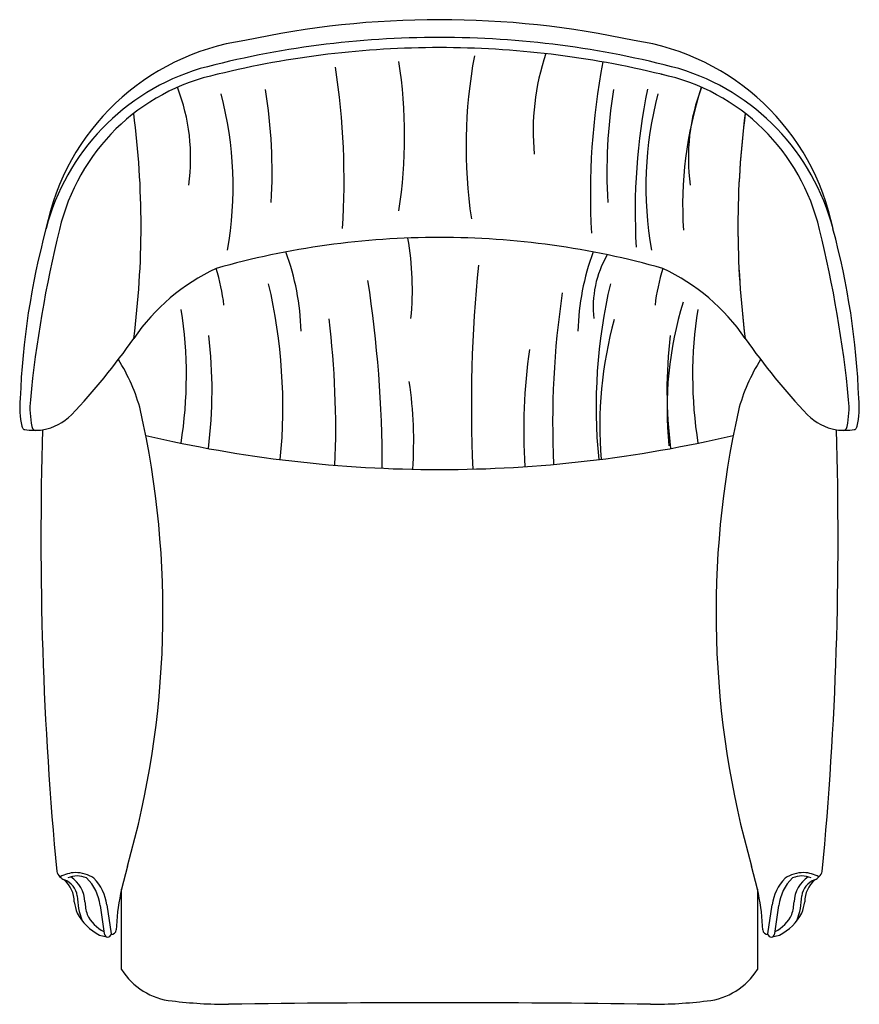
# Model space of a CAD drawing. Units: millimetres. Extents: x 1785 to 14243, y 975 to 6876.
# Drawn here: x 6961 to 7700, y 2165 to 3032 of the extents above; entities that cross this region are included whole.
import ezdxf

# ---------------------------------------------------------------- set-up
doc = ezdxf.new("R2010")
doc.units = ezdxf.units.MM
doc.layers.add('1', color=7, linetype='Continuous')

msp = doc.modelspace()

# ---------------------------------------------------------------- linework, layer by layer
at = {"color": 7, "linetype": 'Continuous'}
for p, q in [((7037.85, 2252.18), (7041.52, 2226.86)), ((7619.9, 2226.86), (7623.58, 2252.18))]:
    msp.add_line(p, q, dxfattribs=at)
for points in [[(7135.33, 2984.02), (7135.32, 2984.02), (7135.3, 2984.01), (7135.28, 2984.01), (7135.26, 2984)], [(7526.09, 2984.02), (7526.1, 2984.02), (7526.13, 2984.01), (7526.15, 2984.01), (7526.16, 2984)]]:
    msp.add_open_spline(points, degree=3, dxfattribs=at)
for points, knots in [([(7135.33, 2984.02), (7135.33, 2984.02), (7135.31, 2984.02), (7135.3, 2984.01), (7135.28, 2984.01), (7135.27, 2984.01), (7135.26, 2984)], [0, 0, 0, 0, 0.01897478, 0.03794957, 0.05444302, 0.07093647, 0.07093647, 0.07093647, 0.07093647]), ([(7526.09, 2984.02), (7526.1, 2984.02), (7526.11, 2984.02), (7526.13, 2984.01), (7526.14, 2984.01), (7526.15, 2984.01), (7526.16, 2984)], [0, 0, 0, 0, 0.01897478, 0.03794957, 0.05444302, 0.07093647, 0.07093647, 0.07093647, 0.07093647]), ([(6995.85, 2277.67), (6995.85, 2277.67), (6995.85, 2277.67), (6995.84, 2277.68), (6995.84, 2277.68), (6995.84, 2277.68), (6995.84, 2277.68)], [0, 0, 0, 0, 0.00333348, 0.00666695, 0.01001023, 0.01335351, 0.01335351, 0.01335351, 0.01335351]), ([(6995.85, 2277.67), (6995.85, 2277.67), (6995.85, 2277.67), (6995.85, 2277.67), (6995.85, 2277.67), (6995.85, 2277.67), (6995.85, 2277.67), (6995.85, 2277.67), (6995.85, 2277.67), (6995.85, 2277.67), (6995.85, 2277.67), (6995.85, 2277.67), (6995.85, 2277.67), (6995.85, 2277.67), (6995.85, 2277.67), (6995.85, 2277.67), (6995.85, 2277.67), (6995.85, 2277.67), (6995.85, 2277.67), (6995.85, 2277.67), (6995.85, 2277.67), (6995.85, 2277.67), (6995.85, 2277.67), (6995.85, 2277.67), (6995.85, 2277.67), (6995.85, 2277.67), (6995.85, 2277.67), (6995.85, 2277.67), (6995.85, 2277.67), (6995.85, 2277.67), (6995.85, 2277.67), (6995.85, 2277.67), (6995.85, 2277.67), (6995.85, 2277.67), (6995.85, 2277.67), (6995.85, 2277.67), (6995.85, 2277.67), (6995.85, 2277.67), (6995.85, 2277.67), (6995.85, 2277.67), (6995.85, 2277.67), (6995.85, 2277.67), (6995.85, 2277.67), (6995.85, 2277.67), (6995.85, 2277.67), (6995.85, 2277.67), (6995.85, 2277.67), (6995.85, 2277.67), (6995.85, 2277.67), (6995.85, 2277.67), (6995.85, 2277.67), (6995.85, 2277.67), (6995.85, 2277.67), (6995.85, 2277.67), (6995.85, 2277.67), (6995.85, 2277.67), (6995.85, 2277.67), (6995.85, 2277.67), (6995.85, 2277.67), (6995.85, 2277.67), (6995.85, 2277.67), (6995.85, 2277.67), (6995.85, 2277.67), (6995.85, 2277.67), (6995.85, 2277.67), (6995.85, 2277.67), (6995.85, 2277.67), (6995.85, 2277.67), (6995.85, 2277.67), (6995.85, 2277.67), (6995.85, 2277.67), (6995.85, 2277.67), (6995.85, 2277.67), (6995.85, 2277.67), (6995.85, 2277.67), (6995.85, 2277.67), (6995.85, 2277.67), (6995.85, 2277.67), (6995.85, 2277.67), (6995.85, 2277.67), (6995.85, 2277.67), (6995.85, 2277.67), (6995.85, 2277.67), (6995.85, 2277.67), (6995.85, 2277.67), (6995.85, 2277.67), (6995.85, 2277.67), (6995.85, 2277.67), (6995.85, 2277.67), (6995.85, 2277.67), (6995.85, 2277.67), (6995.85, 2277.67), (6995.85, 2277.67), (6995.85, 2277.67), (6995.85, 2277.67), (6995.85, 2277.67), (6995.85, 2277.67), (6995.85, 2277.67), (6995.85, 2277.67), (6995.85, 2277.67), (6995.85, 2277.67), (6995.85, 2277.67), (6995.85, 2277.67), (6995.85, 2277.67), (6995.85, 2277.67), (6995.85, 2277.67), (6995.85, 2277.67), (6995.85, 2277.67), (6995.85, 2277.67), (6995.85, 2277.67), (6995.85, 2277.67), (6995.85, 2277.67), (6995.85, 2277.67), (6995.85, 2277.67), (6995.85, 2277.67), (6995.85, 2277.67), (6995.85, 2277.67), (6995.85, 2277.67), (6995.85, 2277.67), (6995.85, 2277.67), (6995.85, 2277.67), (6995.85, 2277.67), (6995.85, 2277.67), (6995.85, 2277.67), (6995.85, 2277.67), (6995.85, 2277.67), (6995.85, 2277.67), (6995.85, 2277.67), (6995.85, 2277.67), (6995.85, 2277.67), (6995.85, 2277.67), (6995.85, 2277.67), (6995.85, 2277.67), (6995.85, 2277.67), (6995.85, 2277.67), (6995.85, 2277.67), (6995.85, 2277.67), (6995.85, 2277.67), (6995.85, 2277.67), (6995.85, 2277.67), (6995.85, 2277.67), (6995.85, 2277.67), (6995.85, 2277.67), (6995.85, 2277.67), (6995.85, 2277.67), (6995.85, 2277.67), (6995.85, 2277.67), (6995.85, 2277.67), (6995.85, 2277.67), (6995.85, 2277.67), (6995.85, 2277.67), (6995.85, 2277.67), (6995.85, 2277.67), (6995.85, 2277.67), (6995.85, 2277.67), (6995.85, 2277.67), (6995.85, 2277.67), (6995.85, 2277.67), (6995.85, 2277.67), (6995.85, 2277.67), (6995.85, 2277.67), (6995.85, 2277.67), (6995.85, 2277.67), (6995.85, 2277.67), (6995.85, 2277.67), (6995.85, 2277.67), (6995.85, 2277.67), (6995.85, 2277.67), (6995.85, 2277.67), (6995.85, 2277.67), (6995.85, 2277.67), (6995.85, 2277.67), (6995.85, 2277.67), (6995.85, 2277.67), (6995.85, 2277.67), (6995.85, 2277.67), (6995.85, 2277.67), (6995.85, 2277.67), (6995.85, 2277.67), (6995.85, 2277.67), (6995.85, 2277.67), (6995.85, 2277.67), (6995.85, 2277.67), (6995.85, 2277.67), (6995.85, 2277.67), (6995.85, 2277.67), (6995.85, 2277.67), (6995.85, 2277.67), (6995.85, 2277.67), (6995.85, 2277.67), (6995.85, 2277.67), (6995.85, 2277.67), (6995.85, 2277.67), (6995.85, 2277.67), (6995.85, 2277.67), (6995.85, 2277.67), (6995.85, 2277.67), (6995.85, 2277.67), (6995.85, 2277.67), (6995.85, 2277.67), (6995.85, 2277.67), (6995.85, 2277.67), (6995.85, 2277.67)], [0, 0, 0, 0, 0.000043816, 0.000087641, 0.000131356, 0.000175073, 0.000216706, 0.000258332, 0.000300334, 0.00034236, 0.0003849, 0.000427348, 0.000468254, 0.000509486, 0.000556479, 0.000602042, 0.0006518, 0.0007081, 0.00077602, 0.000838702, 0.000887198, 0.000926584, 0.000968344, 0.00101677, 0.001067232, 0.001127978, 0.001179815, 0.001233837, 0.001276402, 0.001319117, 0.001390804, 0.001462491, 0.001534048, 0.001605606, 0.001674953, 0.0017443, 0.001813681, 0.001883062, 0.001923592, 0.001964123, 0.002004653, 0.002045183, 0.002085708, 0.002126233, 0.002166757, 0.002207282, 0.002248162, 0.002289042, 0.002329923, 0.002370803, 0.002411685, 0.002452566, 0.002493448, 0.002534329, 0.002589979, 0.002645628, 0.002701276, 0.002756925, 0.002812449, 0.002867974, 0.002923498, 0.002979023, 0.003029928, 0.003080833, 0.003131738, 0.003182643, 0.003233625, 0.003284606, 0.003335588, 0.00338657, 0.003460808, 0.003535047, 0.003609287, 0.003683526, 0.003757445, 0.003831365, 0.003905282, 0.003979199, 0.004026517, 0.004073836, 0.004121155, 0.004168473, 0.004215798, 0.004263122, 0.004310447, 0.004357771, 0.004405968, 0.004454165, 0.004502362, 0.004550559, 0.004598733, 0.004646908, 0.004695082, 0.004743256, 0.00480159, 0.004859923, 0.004918345, 0.004976768, 0.005031929, 0.00508709, 0.005141961, 0.005196836, 0.005238238, 0.00527963, 0.005321744, 0.005363896, 0.00541651, 0.005468932, 0.005517637, 0.005567013, 0.005613156, 0.005656513, 0.005695446, 0.005736493, 0.005797307, 0.005845714, 0.005887064, 0.005929878, 0.00597468, 0.006013399, 0.006062174, 0.006109903, 0.006172645, 0.006219475, 0.006266299, 0.006313123, 0.006360314, 0.006407505, 0.006454697, 0.006501889, 0.00655382, 0.00660575, 0.006657681, 0.006709611, 0.006761432, 0.006813254, 0.006865076, 0.006916897, 0.006958936, 0.007000974, 0.007043012, 0.00708505, 0.00712711, 0.00716917, 0.00721123, 0.00725329, 0.007294299, 0.007335308, 0.007376317, 0.007417326, 0.00745833, 0.007499333, 0.007540336, 0.00758134, 0.007629419, 0.007677498, 0.007725578, 0.007773657, 0.007821738, 0.00786982, 0.007917901, 0.007965982, 0.008014403, 0.008062823, 0.008111244, 0.008159665, 0.008208085, 0.008256505, 0.008304926, 0.008353346, 0.008403711, 0.008454077, 0.008504442, 0.008554808, 0.008605173, 0.008655539, 0.008705904, 0.00875627, 0.008806554, 0.008856838, 0.008907122, 0.008957406, 0.00900769, 0.009057974, 0.009108258, 0.009158542, 0.009207304, 0.009256065, 0.009304836, 0.009353607, 0.009401935, 0.009450263, 0.009498591, 0.009546919, 0.00959036, 0.009633802, 0.009677236, 0.009720671, 0.009764697, 0.009808723, 0.009852779, 0.009896825, 0.009896825, 0.009896825, 0.009896825]), ([(7017.51, 2275.96), (7017.51, 2275.96), (7017.51, 2275.96), (7017.5, 2275.96), (7017.5, 2275.96), (7017.5, 2275.96), (7017.5, 2275.96), (7017.5, 2275.96), (7017.5, 2275.96), (7017.5, 2275.96), (7017.5, 2275.96), (7017.5, 2275.96), (7017.5, 2275.96), (7017.5, 2275.96), (7017.5, 2275.96), (7017.5, 2275.96), (7017.5, 2275.96), (7017.5, 2275.96), (7017.5, 2275.96), (7017.5, 2275.96), (7017.5, 2275.96), (7017.5, 2275.96), (7017.5, 2275.96), (7017.5, 2275.96), (7017.5, 2275.96), (7017.5, 2275.96), (7017.5, 2275.96), (7017.5, 2275.96), (7017.5, 2275.96), (7017.5, 2275.96), (7017.5, 2275.96), (7017.5, 2275.96), (7017.5, 2275.96), (7017.5, 2275.96), (7017.5, 2275.96), (7017.5, 2275.96), (7017.5, 2275.96), (7017.5, 2275.96), (7017.5, 2275.96), (7017.5, 2275.96), (7017.5, 2275.96), (7017.5, 2275.96), (7017.5, 2275.96), (7017.5, 2275.96), (7017.5, 2275.96), (7017.5, 2275.96), (7017.5, 2275.96), (7017.5, 2275.96), (7017.5, 2275.96), (7017.5, 2275.96), (7017.5, 2275.96), (7017.5, 2275.96), (7017.5, 2275.96), (7017.5, 2275.96), (7017.5, 2275.96), (7017.5, 2275.96), (7017.5, 2275.96), (7017.5, 2275.96), (7017.5, 2275.96), (7017.5, 2275.96), (7017.5, 2275.96), (7017.5, 2275.96), (7017.5, 2275.96), (7017.5, 2275.96), (7017.5, 2275.96), (7017.5, 2275.96), (7017.5, 2275.96), (7017.5, 2275.96), (7017.5, 2275.96), (7017.5, 2275.96), (7017.5, 2275.96), (7017.5, 2275.96), (7017.5, 2275.96), (7017.5, 2275.96), (7017.5, 2275.96), (7017.5, 2275.96), (7017.5, 2275.96), (7017.5, 2275.96), (7017.5, 2275.96), (7017.5, 2275.96), (7017.5, 2275.96), (7017.5, 2275.96), (7017.5, 2275.96), (7017.5, 2275.96), (7017.5, 2275.96), (7017.5, 2275.96), (7017.5, 2275.96), (7017.5, 2275.96), (7017.5, 2275.96), (7017.5, 2275.96), (7017.5, 2275.96), (7017.5, 2275.96), (7017.5, 2275.96), (7017.5, 2275.96), (7017.5, 2275.96), (7017.5, 2275.96), (7017.5, 2275.96), (7017.5, 2275.96), (7017.5, 2275.96), (7017.5, 2275.96), (7017.5, 2275.96), (7017.5, 2275.96), (7017.5, 2275.96), (7017.5, 2275.96), (7017.5, 2275.96), (7017.5, 2275.96), (7017.5, 2275.96), (7017.5, 2275.96), (7017.5, 2275.96), (7017.5, 2275.96), (7017.5, 2275.96), (7017.5, 2275.96), (7017.5, 2275.96), (7017.5, 2275.96), (7017.5, 2275.96), (7017.5, 2275.96), (7017.5, 2275.96), (7017.5, 2275.96), (7017.5, 2275.96), (7017.5, 2275.96), (7017.5, 2275.96), (7017.5, 2275.96), (7017.5, 2275.96), (7017.5, 2275.96), (7017.5, 2275.96), (7017.5, 2275.96), (7017.5, 2275.96), (7017.5, 2275.96), (7017.5, 2275.96), (7017.5, 2275.96), (7017.5, 2275.96), (7017.5, 2275.96), (7017.49, 2275.97), (7017.48, 2275.97), (7017.48, 2275.97)], [0, 0, 0, 0, 0.00093909, 0.00187818, 0.00193472, 0.00199126, 0.00204781, 0.00210435, 0.00216089, 0.00221744, 0.00227398, 0.00233052, 0.00238706, 0.00244361, 0.00250015, 0.00255669, 0.00261324, 0.00266978, 0.00272632, 0.00278286, 0.00283941, 0.00289595, 0.00295249, 0.00300904, 0.00306558, 0.00312212, 0.00317866, 0.00323521, 0.00329175, 0.00334829, 0.00340484, 0.00346138, 0.00351792, 0.00357446, 0.00363101, 0.00368755, 0.00374409, 0.00380064, 0.00385718, 0.00391372, 0.00397026, 0.00402681, 0.00408335, 0.00413989, 0.00419644, 0.00425298, 0.00430952, 0.00436606, 0.00442261, 0.00447915, 0.00453569, 0.00459224, 0.00464878, 0.00470532, 0.00476186, 0.00481841, 0.00487495, 0.00493149, 0.00498804, 0.00504458, 0.00510112, 0.00515767, 0.00521421, 0.00527075, 0.00532729, 0.00538384, 0.00544038, 0.00549692, 0.00556727, 0.00563763, 0.00570798, 0.00577833, 0.00584868, 0.00591903, 0.00598939, 0.00605974, 0.00613009, 0.00620044, 0.00627079, 0.00634115, 0.0064115, 0.00648185, 0.0065522, 0.00662255, 0.00669291, 0.00676326, 0.00683361, 0.00690396, 0.00697431, 0.00704467, 0.00711502, 0.00718537, 0.00725572, 0.00732607, 0.00739643, 0.00746678, 0.00753713, 0.00760748, 0.00767783, 0.00774819, 0.00781854, 0.00788889, 0.00795924, 0.00802959, 0.00809995, 0.0081703, 0.00824065, 0.008311, 0.00838135, 0.00845171, 0.00852206, 0.00859241, 0.00866276, 0.00873311, 0.00880347, 0.00887382, 0.00894417, 0.00901452, 0.00908487, 0.00915523, 0.00922558, 0.00929593, 0.00936628, 0.00943663, 0.00950699, 0.00957734, 0.00964769, 0.00971804, 0.00978839, 0.00985875, 0.0099291, 0.00999945, 0.01898273, 0.027966, 0.027966, 0.027966, 0.027966]), ([(7017.49, 2275.97), (7017.49, 2275.97), (7017.49, 2275.97), (7017.49, 2275.97), (7017.49, 2275.97), (7017.49, 2275.97), (7017.49, 2275.97), (7017.49, 2275.97), (7017.49, 2275.97), (7017.49, 2275.97), (7017.49, 2275.97), (7017.49, 2275.97), (7017.49, 2275.97), (7017.49, 2275.97), (7017.49, 2275.97), (7017.49, 2275.97), (7017.49, 2275.97), (7017.49, 2275.97), (7017.49, 2275.97), (7017.49, 2275.97), (7017.49, 2275.97), (7017.49, 2275.97), (7017.49, 2275.97), (7017.49, 2275.97), (7017.49, 2275.97), (7017.49, 2275.97), (7017.49, 2275.97), (7017.49, 2275.97), (7017.49, 2275.97), (7017.49, 2275.97), (7017.49, 2275.97), (7017.49, 2275.97), (7017.49, 2275.97), (7017.49, 2275.97), (7017.49, 2275.97), (7017.49, 2275.97), (7017.49, 2275.97), (7017.49, 2275.97), (7017.49, 2275.97), (7017.49, 2275.97), (7017.49, 2275.97), (7017.49, 2275.97), (7017.49, 2275.97), (7017.49, 2275.97), (7017.49, 2275.97), (7017.49, 2275.97), (7017.49, 2275.97), (7017.49, 2275.97), (7017.49, 2275.97), (7017.49, 2275.97), (7017.49, 2275.97), (7017.49, 2275.97), (7017.48, 2275.97), (7017.48, 2275.97), (7017.48, 2275.97), (7017.48, 2275.97), (7017.48, 2275.97), (7017.48, 2275.97), (7017.48, 2275.97), (7017.48, 2275.97), (7017.48, 2275.97), (7017.48, 2275.97), (7017.48, 2275.97), (7017.48, 2275.97), (7017.48, 2275.97), (7017.48, 2275.97), (7017.48, 2275.97), (7017.48, 2275.97), (7017.48, 2275.97), (7017.48, 2275.97), (7017.48, 2275.97), (7017.48, 2275.97), (7017.48, 2275.97), (7017.48, 2275.97), (7017.48, 2275.97), (7017.48, 2275.97), (7017.48, 2275.97), (7017.48, 2275.97), (7017.48, 2275.97), (7017.48, 2275.97), (7017.48, 2275.97), (7017.48, 2275.97), (7017.48, 2275.97), (7017.48, 2275.97), (7017.48, 2275.97), (7017.48, 2275.97), (7017.48, 2275.97), (7017.48, 2275.97), (7017.48, 2275.97), (7017.48, 2275.97), (7017.48, 2275.97), (7017.48, 2275.97), (7017.48, 2275.97), (7017.48, 2275.97), (7017.48, 2275.97), (7017.48, 2275.97), (7017.48, 2275.97), (7017.48, 2275.97), (7017.48, 2275.97), (7017.48, 2275.97), (7017.48, 2275.97), (7017.48, 2275.97), (7017.48, 2275.97), (7017.48, 2275.97), (7017.48, 2275.97), (7017.48, 2275.97), (7017.48, 2275.97), (7017.48, 2275.97), (7017.48, 2275.97), (7017.48, 2275.97), (7017.48, 2275.97), (7017.48, 2275.97), (7017.48, 2275.97), (7017.48, 2275.97), (7017.48, 2275.97), (7017.48, 2275.97), (7017.48, 2275.97), (7017.48, 2275.97), (7017.48, 2275.97), (7017.48, 2275.97), (7017.48, 2275.97), (7017.48, 2275.97), (7017.48, 2275.97), (7017.48, 2275.97), (7017.48, 2275.97), (7017.48, 2275.97), (7017.48, 2275.97), (7017.48, 2275.97), (7017.48, 2275.97), (7017.48, 2275.97), (7017.48, 2275.97), (7017.48, 2275.97), (7017.49, 2275.97), (7017.49, 2275.97), (7017.49, 2275.97), (7017.49, 2275.97), (7017.49, 2275.97), (7017.49, 2275.97), (7017.49, 2275.97), (7017.49, 2275.97), (7017.49, 2275.97), (7017.49, 2275.97), (7017.49, 2275.97), (7017.49, 2275.97), (7017.49, 2275.97), (7017.49, 2275.97), (7017.49, 2275.97), (7017.49, 2275.97), (7017.49, 2275.97), (7017.49, 2275.97), (7017.49, 2275.97), (7017.49, 2275.97), (7017.49, 2275.97), (7017.49, 2275.97), (7017.49, 2275.97), (7017.49, 2275.97), (7017.49, 2275.97), (7017.49, 2275.97), (7017.49, 2275.97), (7017.49, 2275.97), (7017.49, 2275.97), (7017.49, 2275.97), (7017.49, 2275.97), (7017.49, 2275.97), (7017.49, 2275.97), (7017.49, 2275.97), (7017.49, 2275.97), (7017.49, 2275.97), (7017.49, 2275.97), (7017.49, 2275.97), (7017.49, 2275.97), (7017.49, 2275.97), (7017.49, 2275.97), (7017.49, 2275.97), (7017.49, 2275.97), (7017.49, 2275.97), (7017.49, 2275.97)], [0, 0, 0, 0, 0.00004443, 0.00010649, 0.00015415, 0.00021683, 0.00027818, 0.00034157, 0.00040773, 0.00046589, 0.00051585, 0.0005653, 0.00061427, 0.000694, 0.00074925, 0.00080449, 0.00085973, 0.00091536, 0.00097098, 0.0010266, 0.00108222, 0.00114242, 0.00120262, 0.00126282, 0.00132302, 0.00138311, 0.0014432, 0.00150329, 0.00156339, 0.00164956, 0.00173573, 0.00182194, 0.00190814, 0.00199229, 0.00207644, 0.00216058, 0.00224472, 0.0023499, 0.00245509, 0.00256027, 0.00266546, 0.00277066, 0.00287586, 0.00298105, 0.00308625, 0.00319388, 0.00330151, 0.00340914, 0.00351677, 0.00362436, 0.00373195, 0.00383954, 0.00394712, 0.00409275, 0.00423838, 0.004384, 0.00452963, 0.0046755, 0.00482137, 0.00496724, 0.00511311, 0.00524898, 0.00538485, 0.00552072, 0.0056566, 0.00579163, 0.00592665, 0.00606168, 0.0061967, 0.00626078, 0.00632487, 0.00638896, 0.00645305, 0.00651837, 0.00658368, 0.00664897, 0.00671426, 0.00679842, 0.00688258, 0.00696688, 0.00705117, 0.00712992, 0.00720866, 0.00728693, 0.0073652, 0.00745171, 0.00753986, 0.00759691, 0.00765371, 0.00770627, 0.00775974, 0.00781874, 0.00789326, 0.00793654, 0.0080008, 0.00809038, 0.00814768, 0.00820977, 0.00827215, 0.00831971, 0.00836721, 0.00841382, 0.00846045, 0.00855146, 0.00864246, 0.00873404, 0.00882563, 0.00892414, 0.00902266, 0.00912101, 0.00921937, 0.00929398, 0.00936859, 0.00944323, 0.00951788, 0.00959104, 0.00966421, 0.00973737, 0.00981053, 0.00995643, 0.01010233, 0.01024823, 0.01039414, 0.010541, 0.01068786, 0.01083471, 0.01098157, 0.01113999, 0.0112984, 0.01145682, 0.01161523, 0.01177337, 0.01193151, 0.01208966, 0.0122478, 0.01236386, 0.01247993, 0.012596, 0.01271207, 0.01282818, 0.0129443, 0.01306042, 0.01317653, 0.01329002, 0.0134035, 0.01351699, 0.01363048, 0.01374395, 0.01385742, 0.01397089, 0.01408436, 0.01414627, 0.01420818, 0.0142701, 0.01433202, 0.0143953, 0.01445857, 0.01452182, 0.01458507, 0.01466879, 0.01475251, 0.01483636, 0.01492021, 0.01499856, 0.0150769, 0.01515477, 0.01523265, 0.01529515, 0.01535839, 0.01542819, 0.01548274, 0.01553517, 0.01558603, 0.01564134, 0.01570229, 0.01577169, 0.01577169, 0.01577169, 0.01577169]), ([(7643.92, 2275.96), (7643.92, 2275.96), (7643.92, 2275.96), (7643.92, 2275.96), (7643.92, 2275.96), (7643.92, 2275.96), (7643.92, 2275.96), (7643.92, 2275.96), (7643.92, 2275.96), (7643.92, 2275.96), (7643.92, 2275.96), (7643.92, 2275.96), (7643.92, 2275.96), (7643.92, 2275.96), (7643.92, 2275.96), (7643.92, 2275.96), (7643.92, 2275.96), (7643.92, 2275.96), (7643.92, 2275.96), (7643.92, 2275.96), (7643.92, 2275.96), (7643.92, 2275.96), (7643.92, 2275.96), (7643.92, 2275.96), (7643.92, 2275.96), (7643.92, 2275.96), (7643.92, 2275.96), (7643.92, 2275.96), (7643.92, 2275.96), (7643.92, 2275.96), (7643.92, 2275.96), (7643.92, 2275.96), (7643.92, 2275.96), (7643.92, 2275.96), (7643.92, 2275.96), (7643.92, 2275.96), (7643.92, 2275.96), (7643.92, 2275.96), (7643.92, 2275.96), (7643.92, 2275.96), (7643.92, 2275.96), (7643.92, 2275.96), (7643.92, 2275.96), (7643.92, 2275.96), (7643.92, 2275.96), (7643.92, 2275.96), (7643.92, 2275.96), (7643.92, 2275.96), (7643.92, 2275.96), (7643.92, 2275.96), (7643.92, 2275.96), (7643.92, 2275.96), (7643.92, 2275.96), (7643.92, 2275.96), (7643.92, 2275.96), (7643.92, 2275.96), (7643.92, 2275.96), (7643.92, 2275.96), (7643.92, 2275.96), (7643.92, 2275.96), (7643.92, 2275.96), (7643.92, 2275.96), (7643.92, 2275.96), (7643.92, 2275.96), (7643.92, 2275.96), (7643.92, 2275.96), (7643.92, 2275.96), (7643.92, 2275.96), (7643.92, 2275.96), (7643.92, 2275.96), (7643.92, 2275.96), (7643.92, 2275.96), (7643.92, 2275.96), (7643.92, 2275.96), (7643.92, 2275.96), (7643.92, 2275.96), (7643.92, 2275.96), (7643.92, 2275.96), (7643.92, 2275.96), (7643.92, 2275.96), (7643.92, 2275.96), (7643.92, 2275.96), (7643.92, 2275.96), (7643.92, 2275.96), (7643.92, 2275.96), (7643.92, 2275.96), (7643.92, 2275.96), (7643.92, 2275.96), (7643.92, 2275.96), (7643.92, 2275.96), (7643.92, 2275.96), (7643.92, 2275.96), (7643.92, 2275.96), (7643.92, 2275.96), (7643.92, 2275.96), (7643.92, 2275.96), (7643.92, 2275.96), (7643.92, 2275.96), (7643.92, 2275.96), (7643.92, 2275.96), (7643.92, 2275.96), (7643.92, 2275.96), (7643.92, 2275.96), (7643.92, 2275.96), (7643.92, 2275.96), (7643.92, 2275.96), (7643.92, 2275.96), (7643.92, 2275.96), (7643.92, 2275.96), (7643.92, 2275.96), (7643.92, 2275.96), (7643.92, 2275.96), (7643.92, 2275.96), (7643.92, 2275.96), (7643.92, 2275.96), (7643.92, 2275.96), (7643.92, 2275.96), (7643.92, 2275.96), (7643.92, 2275.96), (7643.92, 2275.96), (7643.92, 2275.96), (7643.92, 2275.96), (7643.92, 2275.96), (7643.93, 2275.96), (7643.93, 2275.96), (7643.93, 2275.96), (7643.93, 2275.96), (7643.93, 2275.96), (7643.93, 2275.96), (7643.93, 2275.96), (7643.93, 2275.96), (7643.93, 2275.96), (7643.93, 2275.97), (7643.94, 2275.97), (7643.94, 2275.97)], [0, 0, 0, 0, 0.00093909, 0.00187818, 0.00193472, 0.00199126, 0.00204781, 0.00210435, 0.00216089, 0.00221744, 0.00227398, 0.00233052, 0.00238706, 0.00244361, 0.00250015, 0.00255669, 0.00261324, 0.00266978, 0.00272632, 0.00278286, 0.00283941, 0.00289595, 0.00295249, 0.00300904, 0.00306558, 0.00312212, 0.00317866, 0.00323521, 0.00329175, 0.00334829, 0.00340484, 0.00346138, 0.00351792, 0.00357446, 0.00363101, 0.00368755, 0.00374409, 0.00380064, 0.00385718, 0.00391372, 0.00397026, 0.00402681, 0.00408335, 0.00413989, 0.00419644, 0.00425298, 0.00430952, 0.00436606, 0.00442261, 0.00447915, 0.00453569, 0.00459224, 0.00464878, 0.00470532, 0.00476186, 0.00481841, 0.00487495, 0.00493149, 0.00498804, 0.00504458, 0.00510112, 0.00515767, 0.00521421, 0.00527075, 0.00532729, 0.00538384, 0.00544038, 0.00549692, 0.00556727, 0.00563763, 0.00570798, 0.00577833, 0.00584868, 0.00591903, 0.00598939, 0.00605974, 0.00613009, 0.00620044, 0.00627079, 0.00634115, 0.0064115, 0.00648185, 0.0065522, 0.00662255, 0.00669291, 0.00676326, 0.00683361, 0.00690396, 0.00697431, 0.00704467, 0.00711502, 0.00718537, 0.00725572, 0.00732607, 0.00739643, 0.00746678, 0.00753713, 0.00760748, 0.00767783, 0.00774819, 0.00781854, 0.00788889, 0.00795924, 0.00802959, 0.00809995, 0.0081703, 0.00824065, 0.008311, 0.00838135, 0.00845171, 0.00852206, 0.00859241, 0.00866276, 0.00873311, 0.00880347, 0.00887382, 0.00894417, 0.00901452, 0.00908487, 0.00915523, 0.00922558, 0.00929593, 0.00936628, 0.00943663, 0.00950699, 0.00957734, 0.00964769, 0.00971804, 0.00978839, 0.00985875, 0.0099291, 0.00999945, 0.01898273, 0.027966, 0.027966, 0.027966, 0.027966]), ([(7643.93, 2275.97), (7643.93, 2275.97), (7643.93, 2275.97), (7643.93, 2275.97), (7643.93, 2275.97), (7643.93, 2275.97), (7643.93, 2275.97), (7643.93, 2275.97), (7643.93, 2275.97), (7643.93, 2275.97), (7643.93, 2275.97), (7643.93, 2275.97), (7643.94, 2275.97), (7643.94, 2275.97), (7643.94, 2275.97), (7643.94, 2275.97), (7643.94, 2275.97), (7643.94, 2275.97), (7643.94, 2275.97), (7643.94, 2275.97), (7643.94, 2275.97), (7643.94, 2275.97), (7643.94, 2275.97), (7643.94, 2275.97), (7643.94, 2275.97), (7643.94, 2275.97), (7643.94, 2275.97), (7643.94, 2275.97), (7643.94, 2275.97), (7643.94, 2275.97), (7643.94, 2275.97), (7643.94, 2275.97), (7643.94, 2275.97), (7643.94, 2275.97), (7643.94, 2275.97), (7643.94, 2275.97), (7643.94, 2275.97), (7643.94, 2275.97), (7643.94, 2275.97), (7643.94, 2275.97), (7643.94, 2275.97), (7643.94, 2275.97), (7643.94, 2275.97), (7643.94, 2275.97), (7643.94, 2275.97), (7643.94, 2275.97), (7643.94, 2275.97), (7643.94, 2275.97), (7643.94, 2275.97), (7643.94, 2275.97), (7643.94, 2275.97), (7643.94, 2275.97), (7643.94, 2275.97), (7643.94, 2275.97), (7643.94, 2275.97), (7643.94, 2275.97), (7643.94, 2275.97), (7643.94, 2275.97), (7643.94, 2275.97), (7643.94, 2275.97), (7643.94, 2275.97), (7643.94, 2275.97), (7643.94, 2275.97), (7643.94, 2275.97), (7643.94, 2275.97), (7643.94, 2275.97), (7643.94, 2275.97), (7643.94, 2275.97), (7643.94, 2275.97), (7643.94, 2275.97), (7643.94, 2275.97), (7643.94, 2275.97), (7643.94, 2275.97), (7643.94, 2275.97), (7643.94, 2275.97), (7643.94, 2275.97), (7643.94, 2275.97), (7643.94, 2275.97), (7643.94, 2275.97), (7643.94, 2275.97), (7643.94, 2275.97), (7643.94, 2275.97), (7643.94, 2275.97), (7643.94, 2275.97), (7643.94, 2275.97), (7643.94, 2275.97), (7643.94, 2275.97), (7643.94, 2275.97), (7643.94, 2275.97), (7643.94, 2275.97), (7643.94, 2275.97), (7643.94, 2275.97), (7643.94, 2275.97), (7643.94, 2275.97), (7643.94, 2275.97), (7643.94, 2275.97), (7643.94, 2275.97), (7643.94, 2275.97), (7643.94, 2275.97), (7643.94, 2275.97), (7643.94, 2275.97), (7643.94, 2275.97), (7643.94, 2275.97), (7643.94, 2275.97), (7643.94, 2275.97), (7643.94, 2275.97), (7643.94, 2275.97), (7643.94, 2275.97), (7643.94, 2275.97), (7643.94, 2275.97), (7643.94, 2275.97), (7643.94, 2275.97), (7643.94, 2275.97), (7643.94, 2275.97), (7643.94, 2275.97), (7643.94, 2275.97), (7643.94, 2275.97), (7643.94, 2275.97), (7643.94, 2275.97), (7643.94, 2275.97), (7643.94, 2275.97), (7643.94, 2275.97), (7643.94, 2275.97), (7643.94, 2275.97), (7643.94, 2275.97), (7643.94, 2275.97), (7643.94, 2275.97), (7643.94, 2275.97), (7643.94, 2275.97), (7643.94, 2275.97), (7643.94, 2275.97), (7643.94, 2275.97), (7643.94, 2275.97), (7643.94, 2275.97), (7643.94, 2275.97), (7643.94, 2275.97), (7643.94, 2275.97), (7643.94, 2275.97), (7643.94, 2275.97), (7643.94, 2275.97), (7643.94, 2275.97), (7643.94, 2275.97), (7643.94, 2275.97), (7643.94, 2275.97), (7643.94, 2275.97), (7643.94, 2275.97), (7643.94, 2275.97), (7643.94, 2275.97), (7643.94, 2275.97), (7643.94, 2275.97), (7643.94, 2275.97), (7643.94, 2275.97), (7643.94, 2275.97), (7643.94, 2275.97), (7643.94, 2275.97), (7643.94, 2275.97), (7643.94, 2275.97), (7643.94, 2275.97), (7643.94, 2275.97), (7643.94, 2275.97), (7643.94, 2275.97), (7643.94, 2275.97), (7643.94, 2275.97), (7643.94, 2275.97), (7643.94, 2275.97), (7643.94, 2275.97), (7643.93, 2275.97), (7643.93, 2275.97), (7643.93, 2275.97), (7643.93, 2275.97), (7643.93, 2275.97), (7643.93, 2275.97), (7643.93, 2275.97), (7643.93, 2275.97), (7643.93, 2275.97), (7643.93, 2275.97), (7643.93, 2275.97)], [0, 0, 0, 0, 0.00004443, 0.00010649, 0.00015415, 0.00021683, 0.00027818, 0.00034157, 0.00040773, 0.00046589, 0.00051585, 0.0005653, 0.00061427, 0.000694, 0.00074925, 0.00080449, 0.00085973, 0.00091536, 0.00097098, 0.0010266, 0.00108222, 0.00114242, 0.00120262, 0.00126282, 0.00132302, 0.00138311, 0.0014432, 0.00150329, 0.00156339, 0.00164956, 0.00173573, 0.00182194, 0.00190814, 0.00199229, 0.00207644, 0.00216058, 0.00224472, 0.0023499, 0.00245509, 0.00256027, 0.00266546, 0.00277066, 0.00287586, 0.00298105, 0.00308625, 0.00319388, 0.00330151, 0.00340914, 0.00351677, 0.00362436, 0.00373195, 0.00383954, 0.00394712, 0.00409275, 0.00423838, 0.004384, 0.00452963, 0.0046755, 0.00482137, 0.00496724, 0.00511311, 0.00524898, 0.00538485, 0.00552072, 0.0056566, 0.00579163, 0.00592665, 0.00606168, 0.0061967, 0.00626078, 0.00632487, 0.00638896, 0.00645305, 0.00651837, 0.00658368, 0.00664897, 0.00671426, 0.00679842, 0.00688258, 0.00696688, 0.00705117, 0.00712992, 0.00720866, 0.00728693, 0.0073652, 0.00745171, 0.00753986, 0.00759691, 0.00765371, 0.00770627, 0.00775974, 0.00781874, 0.00789326, 0.00793654, 0.0080008, 0.00809038, 0.00814768, 0.00820977, 0.00827215, 0.00831971, 0.00836721, 0.00841382, 0.00846045, 0.00855146, 0.00864246, 0.00873404, 0.00882563, 0.00892414, 0.00902266, 0.00912101, 0.00921937, 0.00929398, 0.00936859, 0.00944323, 0.00951788, 0.00959104, 0.00966421, 0.00973737, 0.00981053, 0.00995643, 0.01010233, 0.01024823, 0.01039414, 0.010541, 0.01068786, 0.01083471, 0.01098157, 0.01113999, 0.0112984, 0.01145682, 0.01161523, 0.01177337, 0.01193151, 0.01208966, 0.0122478, 0.01236386, 0.01247993, 0.012596, 0.01271207, 0.01282818, 0.0129443, 0.01306042, 0.01317653, 0.01329002, 0.0134035, 0.01351699, 0.01363048, 0.01374395, 0.01385742, 0.01397089, 0.01408436, 0.01414627, 0.01420818, 0.0142701, 0.01433202, 0.0143953, 0.01445857, 0.01452182, 0.01458507, 0.01466879, 0.01475251, 0.01483636, 0.01492021, 0.01499856, 0.0150769, 0.01515477, 0.01523265, 0.01529515, 0.01535839, 0.01542819, 0.01548274, 0.01553517, 0.01558603, 0.01564134, 0.01570229, 0.01577169, 0.01577169, 0.01577169, 0.01577169]), ([(7665.57, 2277.67), (7665.57, 2277.67), (7665.58, 2277.67), (7665.58, 2277.68), (7665.58, 2277.68), (7665.58, 2277.68), (7665.58, 2277.68)], [0, 0, 0, 0, 0.00333348, 0.00666695, 0.01001023, 0.01335351, 0.01335351, 0.01335351, 0.01335351]), ([(7665.57, 2277.67), (7665.57, 2277.67), (7665.57, 2277.67), (7665.57, 2277.67), (7665.57, 2277.67), (7665.57, 2277.67), (7665.57, 2277.67), (7665.57, 2277.67), (7665.57, 2277.67), (7665.57, 2277.67), (7665.57, 2277.67), (7665.57, 2277.67), (7665.57, 2277.67), (7665.57, 2277.67), (7665.57, 2277.67), (7665.57, 2277.67), (7665.57, 2277.67), (7665.57, 2277.67), (7665.57, 2277.67), (7665.57, 2277.67), (7665.57, 2277.67), (7665.57, 2277.67), (7665.57, 2277.67), (7665.57, 2277.67), (7665.57, 2277.67), (7665.57, 2277.67), (7665.57, 2277.67), (7665.57, 2277.67), (7665.57, 2277.67), (7665.57, 2277.67), (7665.57, 2277.67), (7665.57, 2277.67), (7665.57, 2277.67), (7665.57, 2277.67), (7665.57, 2277.67), (7665.57, 2277.67), (7665.57, 2277.67), (7665.57, 2277.67), (7665.57, 2277.67), (7665.57, 2277.67), (7665.57, 2277.67), (7665.57, 2277.67), (7665.57, 2277.67), (7665.57, 2277.67), (7665.57, 2277.67), (7665.57, 2277.67), (7665.57, 2277.67), (7665.57, 2277.67), (7665.57, 2277.67), (7665.57, 2277.67), (7665.57, 2277.67), (7665.57, 2277.67), (7665.57, 2277.67), (7665.57, 2277.67), (7665.57, 2277.67), (7665.57, 2277.67), (7665.57, 2277.67), (7665.57, 2277.67), (7665.57, 2277.67), (7665.57, 2277.67), (7665.57, 2277.67), (7665.57, 2277.67), (7665.57, 2277.67), (7665.57, 2277.67), (7665.57, 2277.67), (7665.57, 2277.67), (7665.57, 2277.67), (7665.57, 2277.67), (7665.57, 2277.67), (7665.57, 2277.67), (7665.57, 2277.67), (7665.57, 2277.67), (7665.57, 2277.67), (7665.57, 2277.67), (7665.57, 2277.67), (7665.57, 2277.67), (7665.57, 2277.67), (7665.57, 2277.67), (7665.57, 2277.67), (7665.57, 2277.67), (7665.57, 2277.67), (7665.57, 2277.67), (7665.57, 2277.67), (7665.57, 2277.67), (7665.57, 2277.67), (7665.57, 2277.67), (7665.57, 2277.67), (7665.57, 2277.67), (7665.57, 2277.67), (7665.57, 2277.67), (7665.57, 2277.67), (7665.57, 2277.67), (7665.57, 2277.67), (7665.57, 2277.67), (7665.57, 2277.67), (7665.57, 2277.67), (7665.57, 2277.67), (7665.57, 2277.67), (7665.57, 2277.67), (7665.57, 2277.67), (7665.57, 2277.67), (7665.57, 2277.67), (7665.57, 2277.67), (7665.57, 2277.67), (7665.57, 2277.67), (7665.57, 2277.67), (7665.57, 2277.67), (7665.57, 2277.67), (7665.57, 2277.67), (7665.57, 2277.67), (7665.57, 2277.67), (7665.57, 2277.67), (7665.57, 2277.67), (7665.57, 2277.67), (7665.57, 2277.67), (7665.57, 2277.67), (7665.57, 2277.67), (7665.57, 2277.67), (7665.57, 2277.67), (7665.57, 2277.67), (7665.57, 2277.67), (7665.57, 2277.67), (7665.57, 2277.67), (7665.57, 2277.67), (7665.57, 2277.67), (7665.57, 2277.67), (7665.57, 2277.67), (7665.57, 2277.67), (7665.57, 2277.67), (7665.57, 2277.67), (7665.57, 2277.67), (7665.57, 2277.67), (7665.57, 2277.67), (7665.57, 2277.67), (7665.57, 2277.67), (7665.57, 2277.67), (7665.57, 2277.67), (7665.57, 2277.67), (7665.57, 2277.67), (7665.57, 2277.67), (7665.57, 2277.67), (7665.57, 2277.67), (7665.57, 2277.67), (7665.57, 2277.67), (7665.57, 2277.67), (7665.57, 2277.67), (7665.57, 2277.67), (7665.57, 2277.67), (7665.57, 2277.67), (7665.57, 2277.67), (7665.57, 2277.67), (7665.57, 2277.67), (7665.57, 2277.67), (7665.57, 2277.67), (7665.57, 2277.67), (7665.57, 2277.67), (7665.57, 2277.67), (7665.57, 2277.67), (7665.57, 2277.67), (7665.57, 2277.67), (7665.57, 2277.67), (7665.57, 2277.67), (7665.57, 2277.67), (7665.57, 2277.67), (7665.57, 2277.67), (7665.57, 2277.67), (7665.57, 2277.67), (7665.57, 2277.67), (7665.57, 2277.67), (7665.57, 2277.67), (7665.57, 2277.67), (7665.57, 2277.67), (7665.57, 2277.67), (7665.57, 2277.67), (7665.57, 2277.67), (7665.57, 2277.67), (7665.57, 2277.67), (7665.57, 2277.67), (7665.57, 2277.67), (7665.57, 2277.67), (7665.57, 2277.67), (7665.57, 2277.67), (7665.57, 2277.67), (7665.57, 2277.67), (7665.57, 2277.67), (7665.57, 2277.67), (7665.57, 2277.67), (7665.57, 2277.67), (7665.57, 2277.67), (7665.57, 2277.67), (7665.57, 2277.67), (7665.57, 2277.67), (7665.57, 2277.67), (7665.57, 2277.67), (7665.57, 2277.67), (7665.57, 2277.67), (7665.57, 2277.67), (7665.57, 2277.67), (7665.57, 2277.67), (7665.57, 2277.67), (7665.57, 2277.67), (7665.57, 2277.67), (7665.57, 2277.67)], [0, 0, 0, 0, 0.000043816, 0.000087641, 0.000131356, 0.000175073, 0.000216706, 0.000258332, 0.000300334, 0.00034236, 0.0003849, 0.000427348, 0.000468254, 0.000509486, 0.000556479, 0.000602042, 0.0006518, 0.0007081, 0.00077602, 0.000838702, 0.000887198, 0.000926584, 0.000968344, 0.00101677, 0.001067232, 0.001127978, 0.001179815, 0.001233837, 0.001276402, 0.001319117, 0.001390804, 0.001462491, 0.001534048, 0.001605606, 0.001674953, 0.0017443, 0.001813681, 0.001883062, 0.001923592, 0.001964123, 0.002004653, 0.002045183, 0.002085708, 0.002126233, 0.002166757, 0.002207282, 0.002248162, 0.002289042, 0.002329923, 0.002370803, 0.002411685, 0.002452566, 0.002493448, 0.002534329, 0.002589979, 0.002645628, 0.002701276, 0.002756925, 0.002812449, 0.002867974, 0.002923498, 0.002979023, 0.003029928, 0.003080833, 0.003131738, 0.003182643, 0.003233625, 0.003284606, 0.003335588, 0.00338657, 0.003460808, 0.003535047, 0.003609287, 0.003683526, 0.003757445, 0.003831365, 0.003905282, 0.003979199, 0.004026517, 0.004073836, 0.004121155, 0.004168473, 0.004215798, 0.004263122, 0.004310447, 0.004357771, 0.004405968, 0.004454165, 0.004502362, 0.004550559, 0.004598733, 0.004646908, 0.004695082, 0.004743256, 0.00480159, 0.004859923, 0.004918345, 0.004976768, 0.005031929, 0.00508709, 0.005141961, 0.005196836, 0.005238238, 0.00527963, 0.005321744, 0.005363896, 0.00541651, 0.005468932, 0.005517637, 0.005567013, 0.005613156, 0.005656513, 0.005695446, 0.005736493, 0.005797306, 0.005845714, 0.005887064, 0.005929878, 0.00597468, 0.006013399, 0.006062174, 0.006109903, 0.006172645, 0.006219475, 0.006266299, 0.006313123, 0.006360314, 0.006407505, 0.006454697, 0.006501889, 0.00655382, 0.00660575, 0.006657681, 0.006709611, 0.006761432, 0.006813254, 0.006865076, 0.006916897, 0.006958936, 0.007000974, 0.007043012, 0.00708505, 0.00712711, 0.00716917, 0.00721123, 0.00725329, 0.007294299, 0.007335308, 0.007376317, 0.007417326, 0.00745833, 0.007499333, 0.007540336, 0.00758134, 0.007629419, 0.007677498, 0.007725578, 0.007773657, 0.007821738, 0.00786982, 0.007917901, 0.007965982, 0.008014403, 0.008062823, 0.008111244, 0.008159665, 0.008208085, 0.008256505, 0.008304926, 0.008353346, 0.008403711, 0.008454077, 0.008504442, 0.008554808, 0.008605173, 0.008655539, 0.008705904, 0.00875627, 0.008806554, 0.008856838, 0.008907122, 0.008957406, 0.00900769, 0.009057974, 0.009108258, 0.009158542, 0.009207304, 0.009256065, 0.009304836, 0.009353607, 0.009401935, 0.009450263, 0.009498591, 0.009546919, 0.00959036, 0.009633802, 0.009677236, 0.009720671, 0.009764697, 0.009808723, 0.009852779, 0.009896825, 0.009896825, 0.009896825, 0.009896825])]:
    msp.add_open_spline(points, degree=3, knots=knots, dxfattribs=at)
at = {"layer": '1', "color": 7, "linetype": 'Continuous'}
for p, q in [((7055.85, 2286.44), (7050.71, 2266.14)), ((7610.71, 2266.14), (7605.58, 2286.44)), ((7050.71, 2195.4), (7050.71, 2266.14)), ((7610.71, 2266.14), (7610.71, 2195.4)), ((7610.71, 2266.14), (7610.71, 2195.4)), ((7046.12, 2233.82), (7046, 2230.27)), ((7615.42, 2230.27), (7615.31, 2233.82)), ((7031.34, 2225.62), (7037.79, 2224.01)), ((7623.63, 2224.01), (7630.08, 2225.62))]:
    msp.add_line(p, q, dxfattribs=at)
at = {"layer": '1', "color": 1, "linetype": 'Continuous'}
for p, q in [((7031.88, 2251.73), (7035.44, 2227.19)), ((7625.98, 2227.19), (7629.54, 2251.73)), ((7035.44, 2227.19), (7035.55, 2226.4)), ((7625.87, 2226.4), (7625.98, 2227.19))]:
    msp.add_line(p, q, dxfattribs=at)
at = {"layer": '1', "color": 7, "linetype": 'Continuous'}
for centre, radius, start, end in [((7330.71, 2222.07), 810.08, 90, 102.22901), ((7330.71, 2222.07), 810.08, 77.77099, 90), ((7189.32, 2806.69), 209.28, 98.29771, 168.64806), ((7472.1, 2806.69), 209.28, 11.35194, 81.70229), ((7636.36, 2672.23), 675.46, 164.92768, 177.78536), ((7025.06, 2672.23), 675.46, 2.21464, 15.07232), ((7330.7, 2118.52), 721.78, 89.99919, 105.82313), ((7330.72, 2118.52), 721.78, 74.17687, 90.00081), ((7211.44, 2648.31), 181.98, 115.21939, 145.49102), ((7449.99, 2648.31), 181.98, 34.50898, 64.78061), ((6578.46, 3088.94), 589.26, 316.60861, 325.05392), ((8082.96, 3088.94), 589.26, 214.94608, 223.39139), ((6912.66, 2646.96), 160.1, 14.76733, 32.38867), ((7748.76, 2646.96), 160.1, 147.61133, 165.23267), ((7034.45, 2690.4), 73.48, 173.79719, 192.97423), ((7626.97, 2690.4), 73.48, 347.02577, 6.20281), ((6973.97, 2715.92), 45.6, 279.0268, 315.81346), ((6273.25, 2509.94), 813.88, 344.06136, 12.62057), ((8388.17, 2509.94), 813.88, 167.37943, 195.93864), ((7687.45, 2715.92), 45.6, 224.18654, 260.9732), ((6968.57, 2675.7), 6, 197.4281, 222.68304), ((7692.85, 2675.7), 6, 317.31696, 342.5719), ((6965.62, 2673.04), 2.03, 223.95729, 264.40067), ((6973.72, 2722.81), 52.45, 260.90366, 278.11631), ((10094.39, 2575.76), 3114.72, 178.24996, 185.41889), ((7330.71, 3765.74), 1129.89, 256.76691, 270), ((7330.71, 3765.74), 1129.89, 270, 283.23309), ((4567.03, 2575.76), 3114.72, 354.58111, 1.75004), ((7687.71, 2722.81), 52.45, 261.88369, 279.09634), ((7695.8, 2673.04), 2.03, 275.59933, 316.04271), ((7005.85, 2286.02), 13.03, 199.74973, 244.31184), ((7655.57, 2286.02), 13.03, 295.68816, 340.25027), ((7010.5, 2253.28), 27.39, 91.25888, 120.53645), ((6983.75, 2255.16), 25.23, 359.55502, 49.2922), ((6994.75, 2258.18), 17, 6.5045, 71.27918), ((7011.58, 2257.75), 20, 65.55252, 114.44748), ((6990.57, 2253.65), 27.89, 2.80759, 56.61254), ((7010.24, 2251.44), 29.22, 56.42195, 90.68174), ((6991.2, 2246.64), 41, 7.12485, 45.65045), ((6994.3, 2245.65), 44.03, 8.53434, 43.19361), ((7667.12, 2245.65), 44.03, 136.80639, 171.46566), ((7670.23, 2246.64), 41, 134.34955, 172.87515), ((7651.18, 2251.44), 29.22, 89.31826, 123.57805), ((7649.84, 2257.75), 20, 65.55252, 114.44748), ((7670.85, 2253.65), 27.89, 123.38746, 177.19241), ((7666.68, 2258.18), 17, 108.72082, 173.4955), ((7650.93, 2253.28), 27.39, 59.46355, 88.74112), ((7677.68, 2255.16), 25.23, 130.7078, 180.44498), ((7235.97, 2223.3), 190.14, 166.98089, 176.82965), ((7425.45, 2223.3), 190.14, 3.17035, 13.01911), ((7081.22, 2262.36), 69.61, 181.85528, 200.17966), ((7580.21, 2262.36), 69.61, 339.82034, 358.14472), ((7061.32, 2263.3), 53, 189.04993, 200.20419), ((7058.4, 2256.51), 40, 182.13672, 198.33921), ((7603.03, 2256.51), 40, 341.66079, 357.86328), ((7600.1, 2263.3), 53, 339.79581, 350.95007), ((7051.85, 2266.3), 45.56, 207.89299, 243.25245), ((7049.45, 2257.41), 32, 204.92576, 243.59486), ((7611.98, 2257.41), 32, 296.40514, 335.07424), ((7609.58, 2266.3), 45.56, 296.74755, 332.10701), ((7041.58, 2230.6), 4.44, 268.17081, 355.67704), ((7619.85, 2230.6), 4.44, 184.32296, 271.82919), ((7038.52, 2226.94), 3.01, 190.13474, 345.27489), ((7622.9, 2226.94), 3.01, 194.72511, 349.86526), ((7100.99, 2226.47), 59.1, 211.71558, 264.29419), ((7560.44, 2226.47), 59.1, 275.70581, 328.28442), ((7560.44, 2226.47), 59.1, 275.70581, 328.28442), ((7144.34, 2569.74), 405.08, 263.02022, 270.07946), ((7318.65, -8995.27), 11161.29, 89.938085, 90.891987), ((7342.77, -8995.27), 11161.29, 89.108013, 90.061915), ((7517.09, 2569.74), 405.08, 269.92054, 276.97978)]:
    msp.add_arc(centre, radius, start, end, dxfattribs=at)
at = {"layer": '1', "color": 1, "linetype": 'Continuous'}
for centre, radius, start, end in [((7329.9, 2196.98), 819.47, 89.94347, 104.85225), ((7331.52, 2196.98), 819.47, 75.14775, 90.05653), ((7330.71, 2185.63), 821.95, 90.00012, 103.75106), ((7330.71, 2185.63), 821.95, 76.24894, 89.99988), ((7624.2, 2934.42), 211, 161.25294, 185.67108), ((6868.98, 2929.59), 431, 351.2131, 8.7869), ((7792.09, 2920.55), 438, 169.5018, 188.39101), ((8090.57, 2878.12), 627, 169.26547, 183.11434), ((7177.65, 2797.69), 199.91, 106.80457, 165.46026), ((6595.65, 2891.11), 651, 356.22256, 8.77826), ((7483.78, 2797.69), 199.91, 14.53974, 73.19543), ((7173.45, 2805.81), 182.24, 102.07336, 166.86413), ((7487.97, 2805.81), 182.24, 13.13587, 77.92664), ((6939.53, 2910.47), 172, 351.97392, 21.16249), ((6827.96, 2885.21), 321, 349.90841, 14.73465), ((6720.27, 2897.9), 463, 356.6937, 9.03111), ((7941.15, 2897.9), 463, 170.96889, 183.3063), ((8049.03, 2862.66), 546, 168.56536, 183.23688), ((7833.47, 2885.21), 321, 165.26535, 190.09159), ((7878.84, 2869.03), 334, 161.98576, 183.8208), ((7721.9, 2910.47), 172, 158.83751, 188.02608), ((6296.85, 2850.39), 771, 352.62468, 7.39126), ((8364.57, 2850.39), 771, 172.60874, 187.37532), ((8364.57, 2850.39), 771, 172.62468, 187.37532), ((8019.07, 2595.12), 1053.69, 166.15729, 174.43228), ((6642.36, 2595.12), 1053.69, 5.56772, 13.84271), ((7048.83, 2794.49), 258, 354.32117, 10.10527), ((6988.85, 2751.98), 220, 1.51456, 20.08253), ((7672.58, 2751.98), 220, 159.91747, 178.48544), ((7557.08, 2779.21), 91, 149.7755, 186.60113), ((6985.16, 2764.21), 156.51, 5.98067, 18.14567), ((8586.07, 2692.2), 1227.32, 174.2102, 182.61433), ((7676.26, 2764.21), 156.51, 161.85433, 174.01933), ((6175.33, 2635.96), 1105, 0.05194, 8.66633), ((6716.64, 2690.83), 476.11, 354.42432, 13.19587), ((7944.78, 2690.83), 476.11, 166.80413, 185.57568), ((8205.7, 2677.23), 775.32, 171.52044, 182.72803), ((6731.82, 2718.69), 376, 350.86726, 8.87367), ((7848.25, 2689.53), 317.15, 162.78415, 185.92002), ((7929.6, 2718.69), 376, 171.12633, 189.13274), ((6438.02, 2671.69), 801.29, 357.70432, 6.93661), ((7821.46, 2674.71), 349.53, 164.52086, 184.8986), ((6724.39, 2705.5), 406, 352.75886, 6.86226), ((7937.03, 2705.5), 406, 173.13774, 187.24114), ((7935.13, 2669.36), 530.23, 172.15634, 183.35389), ((6953.91, 2661.09), 354.09, 355.95089, 8.48225), ((7053.68, 2690.04), 83.66, 174.9852, 191.32183), ((7607.74, 2690.04), 83.66, 348.67817, 5.0148), ((6976.87, 2674.8), 5.35, 192.78132, 230.41108), ((7684.55, 2674.8), 5.35, 309.58892, 347.21868), ((6974.48, 2672.18), 1.82, 235.85262, 270.04174), ((7686.94, 2672.18), 1.82, 269.95826, 304.14738)]:
    msp.add_arc(centre, radius, start, end, dxfattribs=at)

doc.saveas('drawing.dxf')
